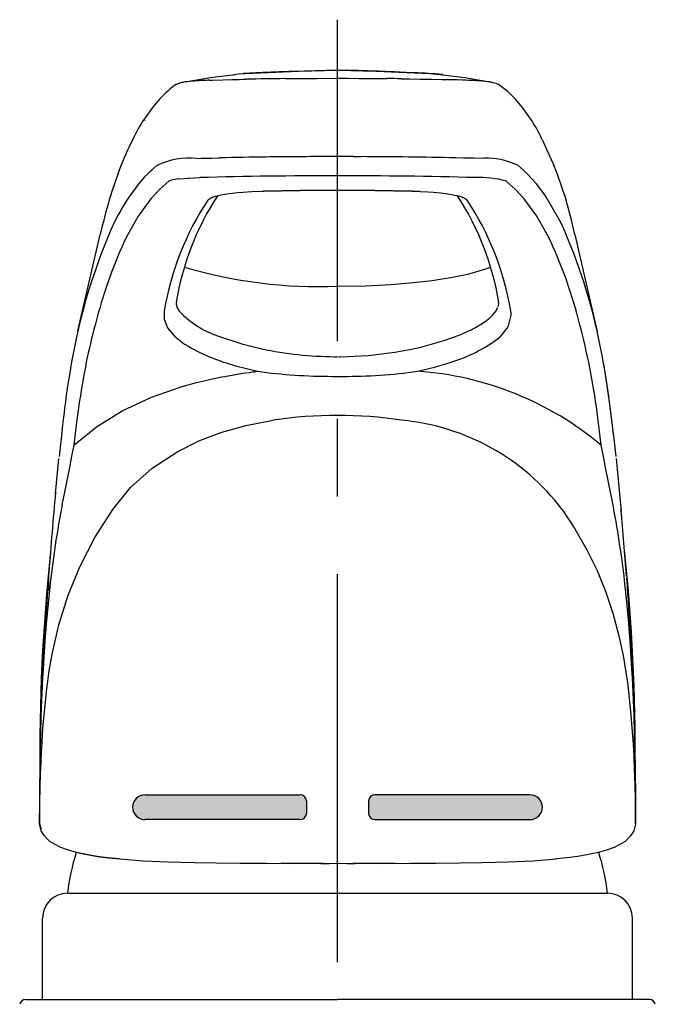
# Model space of a CAD drawing. Extents: x -562 to 487, y -742 to 742.
# Drawn here: x -233 to -182, y -191 to -112 of the extents above; entities that cross this region are included whole.
import ezdxf

# ---------------------------------------------------------------- set-up
doc = ezdxf.new("R2010")
doc.units = 0
doc.header["$LTSCALE"] = 25
doc.linetypes.add('CENTER-S', pattern=[2, 1.25, -0.25, 0.25, -0.25])
doc.linetypes.add('CONTINUOUS-F', pattern=[0])
doc.layers.add('201206', color=7, linetype='CONTINUOUS')

msp = doc.modelspace()

# ---------------------------------------------------------------- hatches: boundary and pattern name
at = {"layer": '201206'}
h = msp.add_hatch(color=1, dxfattribs=at)
edge = h.paths.add_edge_path()
edge.add_arc((-210.26422001, -174.63381283), 0.5, 0, 90)
edge.add_line((-210.26422001, -174.13381283), (-222.76422001, -174.13381283))
edge.add_arc((-222.76422001, -175.13381283), 1, 90, 270)
edge.add_line((-222.76422001, -176.13381283), (-210.26422001, -176.13381283))
edge.add_arc((-210.26422001, -175.63381283), 0.5, 270, 360)
edge.add_line((-209.76422001, -175.63381283), (-209.76422001, -174.63381283))
h = msp.add_hatch(color=154, dxfattribs=at)
edge = h.paths.add_edge_path()
edge.add_line((-191.76422001, -174.13381283), (-204.26422001, -174.13381283))
edge.add_arc((-204.26422001, -174.63381283), 0.5, 90, 180)
edge.add_line((-204.76422001, -174.63381283), (-204.76422001, -175.63381283))
edge.add_arc((-204.26422001, -175.63381283), 0.5, 180, 270)
edge.add_line((-204.26422001, -176.13381283), (-191.76422001, -176.13381283))
edge.add_arc((-191.76422001, -175.13381283), 1, 270, 450)

# ---------------------------------------------------------------- linework, layer by layer
at = {"layer": '201206', "color": 3, "linetype": 'CENTER-S'}
msp.add_line((-207.26423001, -237.61909329), (-207.26423001, -111.73630546), dxfattribs=at)
at = {"layer": '201206', "color": 2}
for p, q in [((-219.54054301, -116.75022383), (-217.52367601, -116.39566383)), ((-217.52367601, -116.39566383), (-215.48707601, -116.14682183)), ((-215.63674601, -116.15120683), (-215.23275101, -116.10555983)), ((-215.23275101, -116.10555983), (-214.85393501, -116.07558583)), ((-214.80771601, -116.07550983), (-214.66799701, -116.06286383)), ((-214.66799701, -116.06286383), (-213.45006901, -116.00845583)), ((-213.48983601, -116.00521883), (-213.45134301, -116.02015083)), ((-213.45167001, -116.00769283), (-210.37623801, -115.88831483)), ((-211.70544601, -115.93371683), (-211.74340801, -115.93516183)), ((-211.64008901, -115.93123883), (-211.70544601, -115.93371683)), ((-211.16798701, -115.91361883), (-211.64008901, -115.93123883)), ((-211.47651001, -116.47984983), (-211.13826501, -116.47604183)), ((-210.81158401, -115.90091183), (-211.16798701, -115.91361883)), ((-211.13826501, -116.47604183), (-210.68283101, -116.47119783)), ((-209.05066401, -115.84397383), (-210.81158401, -115.90091183)), ((-210.68283101, -116.47119783), (-208.94282601, -116.45782483)), ((-210.37623801, -115.88831483), (-207.26423101, -115.79742783)), ((-207.26423201, -115.79734983), (-209.05066401, -115.84397383)), ((-208.94282601, -116.45782483), (-207.26423201, -116.45184083)), ((-205.61412301, -115.83999883), (-207.26423201, -115.79734983)), ((-207.26423201, -115.79741283), (-204.15220701, -115.88829883)), ((-207.26423201, -116.45184083), (-206.37745801, -116.45427083)), ((-206.37745801, -116.45427083), (-205.55220101, -116.45800183)), ((-203.95910001, -115.89246483), (-205.61412301, -115.83999883)), ((-205.55220101, -116.45800183), (-204.77097401, -116.46312583)), ((-204.77097401, -116.46312583), (-203.84563201, -116.47119783)), ((-204.15220701, -115.88829883), (-201.07675601, -116.00767583)), ((-203.84563201, -116.47119783), (-203.49454201, -116.47489483)), ((-203.49454201, -116.47489483), (-203.27849401, -116.47728483)), ((-202.75468301, -115.93631983), (-202.83670801, -115.93319683)), ((-202.70760401, -115.93812183), (-202.75468301, -115.93631983)), ((-201.76585601, -115.97524983), (-202.70760401, -115.93812183)), ((-202.14794301, -116.49159383), (-201.45748801, -116.50209383)), ((-201.03862701, -116.00521883), (-201.76585601, -115.97524983)), ((-201.45748801, -116.50209383), (-200.60131201, -116.51731383)), ((-201.07844101, -116.00847983), (-199.86097901, -116.06284183)), ((-201.07708301, -116.02013583), (-201.03862701, -116.00521883)), ((-200.60131201, -116.51731383), (-199.70736901, -116.53605883)), ((-199.86097901, -116.06284183), (-198.75924101, -116.16251583)), ((-199.02892801, -116.14834483), (-197.00479901, -116.39566183)), ((-197.00479901, -116.39566183), (-194.69243001, -116.80216883)), ((-220.24512701, -116.94291683), (-220.01320501, -116.84874283)), ((-219.72592801, -116.77963083), (-220.01331301, -116.84878383)), ((-220.01320501, -116.84874283), (-219.94104501, -116.83138483)), ((-219.78157601, -116.79073483), (-219.83057501, -116.80107683)), ((-219.74747601, -116.78407583), (-219.78157601, -116.79073483)), ((-219.54453701, -116.75074283), (-219.74747601, -116.78407583)), ((-219.35690801, -116.72632183), (-219.54453701, -116.75074283)), ((-217.59508501, -116.61062883), (-217.53805201, -116.60825183)), ((-217.53805201, -116.60825183), (-217.48234201, -116.60591883)), ((-217.48234201, -116.60591883), (-217.41031501, -116.60287683)), ((-217.41031501, -116.60287683), (-217.36827901, -116.60108783)), ((-217.36827901, -116.60108783), (-216.49669601, -116.57291683)), ((-216.49669601, -116.57291683), (-215.74045301, -116.55572183)), ((-215.74045301, -116.55572183), (-215.58223901, -116.55234683)), ((-215.58223901, -116.55234683), (-215.18562101, -116.54375983)), ((-215.18562101, -116.54375983), (-214.86438001, -116.53696183)), ((-214.86438001, -116.53696183), (-214.62751801, -116.53198283)), ((-199.70736901, -116.53605883), (-198.84385801, -116.55452983)), ((-198.84385801, -116.55452983), (-198.82925501, -116.55484283)), ((-198.82925501, -116.55484283), (-198.80657401, -116.55532583)), ((-198.80657401, -116.55532583), (-198.78801001, -116.55572183)), ((-198.78801001, -116.55572183), (-198.74422101, -116.55666983)), ((-198.74422101, -116.55666983), (-198.70999601, -116.55740883)), ((-198.70999601, -116.55740883), (-198.66300201, -116.55844083)), ((-198.66300201, -116.55844083), (-198.63199901, -116.55911183)), ((-198.63199901, -116.55911183), (-198.58413801, -116.56017383)), ((-198.58413801, -116.56017383), (-198.55401901, -116.56082783)), ((-198.55401901, -116.56082783), (-198.50569301, -116.56191183)), ((-198.50569301, -116.56191183), (-198.47605501, -116.56255783)), ((-198.47605501, -116.56255783), (-198.42737101, -116.56366183)), ((-198.42737101, -116.56366183), (-198.39811101, -116.56430483)), ((-198.13502601, -116.56962083), (-198.24352601, -116.56717483)), ((-198.02654001, -116.57219883), (-198.13502601, -116.56962083)), ((-197.91812301, -116.57493083), (-198.02654001, -116.57219883)), ((-197.62977101, -116.58318783), (-197.91812301, -116.57493083)), ((-197.16018401, -116.60108783), (-197.62977101, -116.58318783)), ((-197.04610401, -116.60591583), (-197.16018401, -116.60108783)), ((-196.93334601, -116.61063283), (-197.04610401, -116.60591583)), ((-196.71234501, -116.61990483), (-196.93334601, -116.61063283)), ((-194.87514701, -116.76712683), (-194.85573201, -116.77030683)), ((-194.85573201, -116.77030683), (-194.82507601, -116.77557083)), ((-194.80253201, -116.77963083), (-194.51514701, -116.84878383)), ((-194.51514701, -116.84878383), (-194.28328901, -116.94294283)), ((-194.29242001, -116.93808083), (-193.64189901, -117.44269683)), ((-193.64189901, -117.44269683), (-192.95862101, -118.10540483)), ((-222.80491901, -119.83731483), (-222.80896801, -119.84326583)), ((-223.63898701, -121.13624483), (-223.63778401, -121.13459183)), ((-190.79895701, -121.38540083), (-190.89506901, -121.13623083)), ((-190.79895701, -121.38540083), (-190.79680201, -121.38951383)), ((-190.79680201, -121.38951383), (-190.79464801, -121.39362783)), ((-190.79464801, -121.39362783), (-189.82410801, -123.52346083)), ((-217.41698001, -122.87353883), (-216.75281501, -122.85799783)), ((-217.37260601, -122.87249983), (-216.82692601, -122.85955683)), ((-216.82692601, -122.85955683), (-216.75279701, -122.85784583)), ((-207.74329766, -122.75866783), (-207.82316866, -122.75875083)), ((-205.98670501, -122.76123083), (-205.71327901, -122.76166483)), ((-205.71327901, -122.76166483), (-205.34812101, -122.76229783)), ((-197.11148001, -122.87353883), (-197.77564501, -122.85799783)), ((-222.05305701, -123.69669883), (-221.80037601, -123.48818283)), ((-218.60218901, -122.90248183), (-218.25332101, -122.89395783)), ((-218.25332101, -122.89395783), (-217.85834801, -122.88427283)), ((-217.85834801, -122.88427283), (-217.41698001, -122.87353883)), ((-196.67011201, -122.88427283), (-197.11148001, -122.87353883)), ((-196.27513901, -122.89395783), (-196.67011201, -122.88427283)), ((-195.92627101, -122.90248183), (-196.27513901, -122.89395783)), ((-192.47540301, -123.69669883), (-192.72808401, -123.48818283)), ((-222.79267601, -124.39342783), (-223.26710501, -124.92193283)), ((-222.55031301, -124.14952183), (-222.79267601, -124.39342783)), ((-222.05306001, -123.69669883), (-222.55031301, -124.14952183)), ((-222.55031001, -124.14952183), (-222.30358701, -123.91733183)), ((-222.30358701, -123.91733183), (-222.05305701, -123.69669883)), ((-219.21303701, -124.48346383), (-218.34302501, -124.44591983)), ((-192.22487301, -123.91733183), (-192.47540301, -123.69669883)), ((-191.97815001, -124.14952183), (-192.22487301, -123.91733183)), ((-191.26135801, -124.92193283), (-191.97815001, -124.14952183)), ((-223.26710501, -124.92193283), (-224.13094901, -126.09767983)), ((-220.83553401, -124.72358783), (-221.58256501, -125.36998683)), ((-220.82486601, -124.71611383), (-220.83553401, -124.72358783)), ((-220.63475101, -124.64768983), (-220.82486601, -124.71611383)), ((-220.03025401, -124.55102483), (-220.63475101, -124.64768983)), ((-220.03005001, -124.55104183), (-220.00636301, -124.54841383)), ((-220.00636301, -124.54841383), (-219.30247601, -124.48902483)), ((-219.30247601, -124.48902483), (-219.21303701, -124.48346383)), ((-192.94589801, -125.36998683), (-193.69293001, -124.72358783)), ((-190.57280801, -125.83657783), (-191.26135801, -124.92193283)), ((-221.58256501, -125.36998683), (-222.29940301, -126.14794883)), ((-217.35516701, -126.04128983), (-217.25077001, -126.00095183)), ((-217.25077001, -126.00095183), (-217.05221801, -125.93735583)), ((-217.05221801, -125.93735583), (-216.84918401, -125.88416383)), ((-216.84918401, -125.88416383), (-216.61925901, -125.83383783)), ((-216.61925901, -125.83383783), (-216.33145301, -125.78141683)), ((-216.33145301, -125.78141683), (-216.02242101, -125.73485783)), ((-216.02242101, -125.73485783), (-215.70607901, -125.69506083)), ((-215.70607901, -125.69506083), (-215.32412301, -125.65504883)), ((-215.32412301, -125.65504883), (-214.89729401, -125.61850083)), ((-214.89729401, -125.61850083), (-214.15003101, -125.57139083)), ((-214.15003101, -125.57139083), (-213.33165901, -125.54062683)), ((-213.33165901, -125.54062683), (-213.27762901, -125.53930483)), ((-213.27762901, -125.53930483), (-210.28663701, -125.48085883)), ((-213.27762901, -125.53930483), (-213.22686501, -125.54234583)), ((-213.22686501, -125.54234583), (-213.21709301, -125.52950783)), ((-210.25620001, -125.47722283), (-213.21736401, -125.53552083)), ((-210.28663701, -125.48085883), (-207.26423201, -125.46379583)), ((-207.26423401, -125.46040283), (-210.25620001, -125.47722283)), ((-207.26423201, -125.46379583), (-204.24182601, -125.48085883)), ((-204.27226301, -125.47722383), (-207.26423001, -125.46040283)), ((-201.31109901, -125.53552083), (-204.27226301, -125.47722383)), ((-204.24182601, -125.48085883), (-201.25083401, -125.53930483)), ((-201.30001501, -125.54323283), (-201.31134801, -125.52901183)), ((-200.59657801, -125.56125683), (-201.31110701, -125.53551383)), ((-201.25083401, -125.53930483), (-201.30001501, -125.54323283)), ((-201.25083401, -125.53930483), (-200.60438701, -125.56084383)), ((-200.60438701, -125.56084383), (-200.00178001, -125.59268983)), ((-200.00178001, -125.59268983), (-199.54514001, -125.62525583)), ((-199.54514001, -125.62525583), (-198.96538501, -125.67917083)), ((-198.96538501, -125.67917083), (-198.53645301, -125.73071883)), ((-198.53645301, -125.73071883), (-198.07483001, -125.80244983)), ((-198.07483001, -125.80244983), (-197.80579101, -125.85537983)), ((-197.80579101, -125.85537983), (-197.64429301, -125.89266383)), ((-197.64429301, -125.89266383), (-197.44146501, -125.94751783)), ((-197.44146501, -125.94751783), (-197.26122401, -126.00693983)), ((-197.26122401, -126.00693983), (-197.16259401, -126.04578983)), ((-192.22906001, -126.14794883), (-192.94589801, -125.36998683)), ((-190.39751401, -126.09767983), (-190.57280801, -125.83657783)), ((-224.45285101, -126.60932883), (-224.61492001, -126.88339783)), ((-224.28894301, -126.34348483), (-224.45285101, -126.60932883)), ((-224.13094901, -126.09767983), (-224.28894301, -126.34348483)), ((-222.29940301, -126.14794883), (-223.31977101, -127.56196183)), ((-217.69928701, -126.26879883), (-217.68799901, -126.25390383)), ((-217.68799901, -126.25390383), (-217.67259501, -126.23610983)), ((-217.67258201, -126.23609483), (-217.67256901, -126.23608083)), ((-217.67256901, -126.23608083), (-217.67254301, -126.23605283)), ((-217.67254301, -126.23605283), (-217.67248901, -126.23599483)), ((-217.67248901, -126.23599483), (-217.67225901, -126.23574683)), ((-217.67225901, -126.23574683), (-217.66935201, -126.23264283)), ((-217.66935201, -126.23264283), (-217.66403701, -126.22713383)), ((-217.66403701, -126.22713383), (-217.64344401, -126.20751883)), ((-217.64344401, -126.20751883), (-217.57636201, -126.15594683)), ((-217.57636201, -126.15594683), (-217.54838101, -126.13794283)), ((-217.54838101, -126.13794283), (-217.52816201, -126.12581083)), ((-217.52816201, -126.12581083), (-217.48751101, -126.10322483)), ((-217.48751101, -126.10322483), (-217.39610901, -126.05892083)), ((-217.39610901, -126.05892083), (-217.35516701, -126.04128983)), ((-197.16259401, -126.04578983), (-197.09305701, -126.07703883)), ((-197.09305701, -126.07703883), (-196.98785401, -126.13319883)), ((-196.98785401, -126.13319883), (-196.95210101, -126.15594683)), ((-196.95210101, -126.15594683), (-196.88501901, -126.20751883)), ((-196.88501901, -126.20751883), (-196.85911101, -126.23264283)), ((-196.85911101, -126.23264283), (-196.85620401, -126.23574683)), ((-196.85620401, -126.23574683), (-196.85587101, -126.23610683)), ((-196.85586801, -126.23610983), (-196.85585801, -126.23612083)), ((-196.85585801, -126.23612083), (-196.85523101, -126.23680083)), ((-196.85523101, -126.23680083), (-196.85279501, -126.23947283)), ((-196.85279501, -126.23947283), (-196.84826401, -126.24459083)), ((-196.84826401, -126.24459083), (-196.84046501, -126.25390383)), ((-196.84046501, -126.25390383), (-196.82917601, -126.26879883)), ((-191.20869201, -127.56196183), (-192.22906001, -126.14794883)), ((-189.28350301, -128.06216283), (-190.39751401, -126.09767983)), ((-224.93359401, -127.45628983), (-225.24496001, -128.06216283)), ((-224.77517901, -127.16573883), (-224.93359401, -127.45628983)), ((-224.61492001, -126.88339783), (-224.77517901, -127.16573883)), ((-223.31977101, -127.56196183), (-224.27421601, -129.27162583)), ((-190.25424701, -129.27162583), (-191.20869201, -127.56196183)), ((-227.19952701, -132.62290683), (-226.36878201, -129.02865683)), ((-188.15968101, -129.02865683), (-187.32514001, -132.63933783)), ((-197.99345101, -132.47019783), (-196.76108601, -132.21062483)), ((-196.76108601, -132.21062483), (-195.84705001, -131.96410383)), ((-195.84705001, -131.96410383), (-195.32052801, -131.79153783)), ((-195.32052801, -131.79153783), (-194.98257501, -131.66373683)), ((-228.16775801, -136.79369183), (-227.19952701, -132.62290683)), ((-207.26437801, -133.19156783), (-204.98164301, -133.15003083)), ((-204.98164301, -133.15003083), (-202.93554201, -133.04921383)), ((-202.93554201, -133.04921383), (-201.15096201, -132.90399383)), ((-201.15096201, -132.90399383), (-199.62995501, -132.72829383)), ((-199.62995501, -132.72829383), (-197.99345101, -132.47019783)), ((-187.32514001, -132.63933783), (-186.35034501, -136.83827883)), ((-220.25028301, -134.63372783), (-220.16691801, -134.92203483)), ((-220.23945001, -134.45858783), (-220.24911001, -134.61773883)), ((-220.24911001, -134.61773883), (-220.23443401, -134.69338383)), ((-220.23443401, -134.69338383), (-220.22016301, -134.76693883)), ((-194.31076701, -134.77977183), (-194.27935501, -134.61750483)), ((-194.27935501, -134.61750483), (-194.28905701, -134.45840383)), ((-221.21323201, -135.17256183), (-221.21821701, -135.84259483)), ((-220.16691801, -134.92203483), (-220.00003901, -135.22135983)), ((-195.00234601, -135.74002383), (-194.77399801, -135.52087383)), ((-194.77399801, -135.52087383), (-194.59685301, -135.31499983)), ((-194.59685301, -135.31499983), (-194.49271401, -135.16778983)), ((-194.49271401, -135.16778983), (-194.39612301, -134.99762583)), ((-194.39612301, -134.99762583), (-194.35336301, -134.90226783)), ((-194.33180601, -134.82596883), (-194.31453501, -134.76483883)), ((-193.49798701, -136.37062083), (-193.27799301, -135.51806283)), ((-226.78999701, -136.32790283), (-226.87459801, -136.65437083)), ((-226.64457401, -135.78454583), (-226.78999701, -136.32790283)), ((-221.21821701, -135.84259483), (-220.94080501, -136.53036283)), ((-195.93356701, -136.39535583), (-195.62073301, -136.20339283)), ((-195.62073301, -136.20339283), (-195.26981901, -135.95789883)), ((-195.26981901, -135.95789883), (-195.00234601, -135.74002383)), ((-187.73846601, -136.32790283), (-187.88388901, -135.78454583)), ((-187.65386501, -136.65437083), (-187.73846601, -136.32790283)), ((-220.94080501, -136.53036283), (-220.38418301, -137.20921383)), ((-198.12722001, -137.37773683), (-197.32824301, -137.07098683)), ((-197.32824301, -137.07098683), (-196.81202901, -136.84650783)), ((-196.81202901, -136.84650783), (-196.51335201, -136.70462883)), ((-196.51335201, -136.70462883), (-196.42891801, -136.66263183)), ((-196.42891801, -136.66263183), (-196.41275901, -136.65449283)), ((-196.41275901, -136.65449283), (-196.41192301, -136.65407083)), ((-196.41192301, -136.65407083), (-196.41191201, -136.65406583)), ((-196.41191201, -136.65406583), (-196.41187901, -136.65404883)), ((-196.41187901, -136.65404883), (-196.41174401, -136.65398083)), ((-196.41174401, -136.65398083), (-196.41066901, -136.65343783)), ((-196.41066901, -136.65343783), (-196.40852401, -136.65235483)), ((-196.40852401, -136.65235483), (-196.39165101, -136.64381483)), ((-196.39165101, -136.64381483), (-196.35941701, -136.62739183)), ((-196.35941701, -136.62739183), (-196.30084601, -136.59717383)), ((-196.30084601, -136.59717383), (-196.20619701, -136.54725683)), ((-196.20619701, -136.54725683), (-196.15888201, -136.52176583)), ((-196.15888201, -136.52176583), (-195.93356701, -136.39535583)), ((-220.38418301, -137.20921383), (-219.57200201, -137.85177183)), ((-219.57200201, -137.85177183), (-219.24519801, -138.05706483)), ((-216.93676201, -137.17704783), (-214.96482201, -137.83512583)), ((-214.96482201, -137.83512583), (-213.36612701, -138.23170983)), ((-200.55506101, -138.09368683), (-198.68561201, -137.56838483)), ((-198.68561201, -137.56838483), (-198.12722001, -137.37773683)), ((-204.79593201, -138.76591883), (-202.63468001, -138.50620783)), ((-202.63468001, -138.50620783), (-201.16233201, -138.23170483)), ((-201.16233201, -138.23170483), (-200.55506101, -138.09368683)), ((-207.49910366, -138.86602983), (-207.35235566, -138.86636183)), ((-207.35235566, -138.86636183), (-207.26431766, -138.86616583)), ((-207.17627866, -138.86636183), (-207.02953066, -138.86602983)), ((-207.02944501, -138.86602983), (-204.79593201, -138.76591883)), ((-199.46133201, -139.71166483), (-198.19318601, -139.33165983)), ((-185.64743201, -140.49838683), (-185.82865201, -139.45365283)), ((-215.74099001, -140.34354683), (-215.21386801, -140.25587983)), ((-215.48620501, -139.59472883), (-213.69969101, -140.04073883)), ((-215.21386801, -140.25587983), (-214.88893201, -140.20526583)), ((-214.88893201, -140.20526583), (-214.65934601, -140.17108183)), ((-214.65934601, -140.17108183), (-214.39019201, -140.13274083)), ((-214.39019201, -140.13274083), (-214.09679501, -140.09323783)), ((-214.09679501, -140.09323783), (-213.94506401, -140.07372683)), ((-213.94506401, -140.07372683), (-213.69727101, -140.04307983)), ((-200.82877201, -140.04073883), (-199.46133201, -139.71166483)), ((-219.78349901, -141.27583283), (-218.61901801, -140.95503483)), ((-218.61901801, -140.95503483), (-217.89534801, -140.77835983)), ((-217.89534801, -140.77835983), (-217.34981801, -140.65586183)), ((-217.34981801, -140.65586183), (-216.92924301, -140.56737583)), ((-216.92924301, -140.56737583), (-216.59486801, -140.50057483)), ((-216.59486801, -140.50057483), (-216.32246501, -140.44840383)), ((-216.32246501, -140.44840383), (-216.09609601, -140.40654583)), ((-216.09609601, -140.40654583), (-215.90484701, -140.37221683)), ((-215.90484701, -140.37221683), (-215.74099001, -140.34354683)), ((-207.69270366, -140.44928683), (-207.26431766, -140.45244283)), ((-207.26431766, -140.45244283), (-206.83593066, -140.44928683)), ((-185.33373101, -142.69867483), (-185.64743201, -140.49838683)), ((-222.24553201, -142.12716283), (-219.78349901, -141.27583283)), ((-224.59580101, -143.22300083), (-222.24553201, -142.12716283)), ((-228.08319501, -142.78186483), (-228.29467101, -144.34169783)), ((-226.67782601, -144.51449883), (-224.59580101, -143.22300083)), ((-214.63467701, -144.41453683), (-212.44516501, -143.98500183)), ((-186.16554101, -144.89095083), (-186.30393701, -143.80144483)), ((-229.47496701, -144.99539283), (-229.48648601, -145.17564783)), ((-228.29467101, -144.34169783), (-228.49135801, -145.99455083)), ((-228.49129901, -145.99442883), (-226.67782601, -144.51449883)), ((-218.42370301, -145.64878683), (-216.58244301, -144.95633783)), ((-216.58244301, -144.95633783), (-214.63467701, -144.41453683)), ((-186.03710501, -145.99455083), (-186.16554101, -144.89095083)), ((-185.05349601, -144.99539283), (-184.94898101, -145.93100883)), ((-229.48648601, -145.17564783), (-229.48218201, -145.19694983)), ((-220.13362201, -146.49055683), (-218.42370301, -145.64878683)), ((-228.49135801, -145.99455083), (-228.67226201, -146.86493583)), ((-222.17640901, -147.83270483), (-220.13362201, -146.49055683)), ((-185.85620101, -146.86493583), (-186.03710501, -145.99455083)), ((-184.94898101, -145.93100883), (-184.84535801, -146.90230183)), ((-229.97517301, -149.91886483), (-229.69293901, -147.05958883)), ((-228.67226201, -146.86493583), (-228.85499301, -147.79833683)), ((-185.67347001, -147.79833683), (-185.85620101, -146.86493583)), ((-184.83552501, -147.05958883), (-184.55329001, -149.91886483)), ((-228.85528001, -147.79822783), (-229.40353201, -150.56515883)), ((-223.92193801, -149.40310283), (-222.17640901, -147.83270483)), ((-185.12493201, -150.56515883), (-185.67318301, -147.79822783)), ((-229.96366601, -149.91925683), (-229.96590801, -149.78590883)), ((-225.36296901, -151.17323683), (-223.92193801, -149.40310283)), ((-229.44607601, -150.79101283), (-229.40369401, -150.56540083)), ((-184.55304601, -149.90076783), (-184.42826101, -151.29346483)), ((-229.44586701, -150.79109983), (-229.57433901, -151.49463083)), ((-226.79402301, -153.42543983), (-225.36296901, -151.17323683)), ((-189.16549401, -151.17323683), (-188.15452301, -152.72296783)), ((-229.57433901, -151.49463083), (-229.69803501, -152.20398083)), ((-229.69803501, -152.20398083), (-229.84690501, -153.09942783)), ((-188.15452301, -152.72296783), (-187.18070601, -154.42898983)), ((-229.93360801, -153.64185583), (-230.38137701, -156.89071983)), ((-229.84690501, -153.09942783), (-229.93360801, -153.64185583)), ((-228.02593001, -155.79660583), (-226.79402301, -153.42543983)), ((-187.18070601, -154.42898983), (-186.36777701, -156.08651583)), ((-228.96340701, -158.06726383), (-228.02593001, -155.79660583)), ((-186.36777701, -156.08651583), (-185.65641501, -157.81729983)), ((-230.38137701, -156.89071983), (-230.71819901, -160.34191083)), ((-230.55049601, -156.88461883), (-230.69327701, -159.01758683)), ((-230.50412701, -156.22923183), (-230.52657601, -156.52729683)), ((-230.51001601, -156.53431583), (-230.49410001, -156.22961683)), ((-183.96631601, -158.59379883), (-184.14624601, -156.89796483)), ((-183.99510101, -156.70612783), (-183.94919201, -157.30786583)), ((-183.97720901, -156.88285483), (-183.89972901, -158.01867383)), ((-230.54565401, -157.69393683), (-230.52919601, -157.68456683)), ((-230.52919601, -157.68456683), (-230.51369701, -157.65693683)), ((-230.51369701, -157.65693683), (-230.50583501, -157.61599183)), ((-229.70820101, -160.44386883), (-228.96340701, -158.06726383)), ((-185.65641501, -157.81729983), (-185.08199501, -159.52503083)), ((-183.89972901, -158.01867383), (-183.88931601, -158.17660983)), ((-183.88931601, -158.17660983), (-183.87169001, -158.44593683)), ((-183.87169001, -158.44593683), (-183.79740401, -159.60562783)), ((-230.69327701, -159.01758683), (-230.86515901, -161.78740883)), ((-183.81026401, -160.34191083), (-183.96631601, -158.59379883)), ((-185.08199501, -159.52503083), (-184.62369201, -161.22367183)), ((-183.79740401, -159.60562783), (-183.76649501, -160.09776883)), ((-183.76649501, -160.09776883), (-183.74946601, -160.37074283)), ((-230.71819901, -160.34191083), (-230.85570601, -162.14062483)), ((-230.24397701, -162.81261583), (-229.70820101, -160.44386883)), ((-183.67275701, -162.14062483), (-183.81026401, -160.34191083)), ((-183.74946601, -160.37074283), (-183.73864101, -160.54491183)), ((-183.73864101, -160.54491183), (-183.73112201, -160.66625683)), ((-183.73112201, -160.66625683), (-183.72556401, -160.75616383)), ((-183.72556401, -160.75616383), (-183.71127101, -160.98835883)), ((-184.62369201, -161.22367183), (-184.26299901, -162.92690083)), ((-183.71127101, -160.98835883), (-183.70311801, -161.12169183)), ((-183.70311801, -161.12169183), (-183.69401301, -161.27177783)), ((-183.69401301, -161.27177783), (-183.68459701, -161.42810683)), ((-183.68459701, -161.42810683), (-183.67445001, -161.59762383)), ((-183.67445001, -161.59762383), (-183.66523601, -161.75248483)), ((-230.85570601, -162.14062483), (-230.97545301, -163.98970683)), ((-230.86515901, -161.78740883), (-230.87965901, -162.03218483)), ((-183.55301001, -163.98970683), (-183.67275701, -162.14062483)), ((-183.66523601, -161.75248483), (-183.64879501, -162.03116383)), ((-230.47304101, -164.15817283), (-230.24397701, -162.81261583)), ((-184.26299901, -162.92690083), (-183.92087901, -165.10168583)), ((-230.97545301, -163.98970683), (-231.00076501, -164.43379383)), ((-183.52769801, -164.43379383), (-183.55301001, -163.98970683)), ((-231.01545901, -164.70053183), (-231.14803801, -167.74587883)), ((-231.00076501, -164.43379383), (-231.01545901, -164.70053183)), ((-230.67022401, -165.59543283), (-230.47304101, -164.15817283)), ((-183.51300401, -164.70053183), (-183.52769801, -164.43379383)), ((-183.38042501, -167.74587883), (-183.51300401, -164.70053183)), ((-230.84220201, -167.18121583), (-230.67022401, -165.59543283)), ((-183.92087901, -165.10168583), (-183.66438701, -167.41453783)), ((-230.95376601, -168.46771883), (-230.84220201, -167.18121583)), ((-231.14803801, -167.74587883), (-231.21789301, -170.76809483)), ((-183.66438701, -167.41453783), (-183.46580501, -170.06741183)), ((-183.31057001, -170.76809483), (-183.38042501, -167.74587883)), ((-231.00819201, -169.20852583), (-230.95376601, -168.46771883)), ((-231.05575801, -169.94475683), (-231.00819201, -169.20852583)), ((-183.33545301, -169.28219083), (-183.30985201, -170.69140783)), ((-231.09886601, -170.70895983), (-231.05575801, -169.94475683)), ((-183.46580501, -170.06741183), (-183.41240901, -171.04881083)), ((-231.13890901, -171.53362983), (-231.09886601, -170.70895983)), ((-183.41240901, -171.04881083), (-183.36871401, -172.01860183)), ((-183.30985201, -170.69140783), (-183.29319701, -172.01899483)), ((-231.17645101, -172.45603683), (-231.13890901, -171.53362983)), ((-231.23512801, -172.01873183), (-231.24910301, -173.70716983)), ((-231.21109601, -173.52402383), (-231.17645101, -172.45603683)), ((-183.36871401, -172.01860183), (-183.34304301, -172.69829283)), ((-183.34304301, -172.69829283), (-183.32281201, -173.32624183)), ((-183.29319701, -172.01899483), (-183.28696801, -172.68134183)), ((-183.28696801, -172.68134183), (-183.27936201, -173.70759283)), ((-231.24088701, -174.80474183), (-231.21109601, -173.52402383)), ((-183.32281201, -173.32624183), (-183.31108801, -173.74552183)), ((-231.24910301, -173.70716983), (-231.25537601, -174.86014183)), ((-183.31108801, -173.74552183), (-183.29955501, -174.21644283)), ((-183.29955501, -174.21644283), (-183.28806201, -174.77450383)), ((-183.27936201, -173.70759283), (-183.27329301, -174.82849183)), ((-231.26074001, -176.39993383), (-231.24088701, -174.80474183)), ((-231.25537601, -174.86014183), (-231.25719501, -175.29433283)), ((-183.28806201, -174.77450383), (-183.27694301, -175.47264383)), ((-183.27329301, -174.82849183), (-183.27021701, -175.59711483)), ((-231.26120101, -176.30373783), (-231.25843401, -175.63738083)), ((-231.25924701, -175.88530983), (-231.25962401, -176.00875283)), ((-231.25829701, -175.59549083), (-231.25924701, -175.88530983)), ((-231.25829601, -175.59505983), (-231.25829701, -175.59549083)), ((-231.25829401, -175.59455483), (-231.25829601, -175.59505983)), ((-231.25829001, -175.59340483), (-231.25829401, -175.59455483)), ((-231.25828101, -175.59078983), (-231.25829001, -175.59340483)), ((-231.25826001, -175.58483583), (-231.25828101, -175.59078983)), ((-231.25821301, -175.57124083), (-231.25826001, -175.58483583)), ((-231.25810401, -175.54003083), (-231.25821301, -175.57124083)), ((-231.25784501, -175.46747883), (-231.25810401, -175.54003083)), ((-231.25719501, -175.29433283), (-231.25784501, -175.46747883)), ((-183.27694301, -175.47264383), (-183.26772301, -176.39993383)), ((-183.27077201, -175.45826883), (-183.26726201, -176.30373783)), ((-183.26926201, -175.87070583), (-183.27016601, -175.59549083)), ((-183.26888501, -175.99347083), (-183.26926201, -175.87070583)), ((-231.26043601, -176.27895283), (-231.26085301, -176.41155183)), ((-231.10338401, -176.93587983), (-231.26082001, -176.41226283)), ((-231.24188901, -176.51040683), (-231.26082001, -176.41226283)), ((-231.26025501, -176.22083683), (-231.26043601, -176.27895283)), ((-231.26011801, -176.17540483), (-231.26025501, -176.22083683)), ((-231.25983301, -176.07917883), (-231.26011801, -176.17540483)), ((-231.25962401, -176.00875283), (-231.25983301, -176.07917883)), ((-231.25006201, -176.51193283), (-231.25499101, -176.38347383)), ((-231.12054201, -177.02618383), (-231.24995001, -176.51245483)), ((-183.27851301, -176.51245483), (-183.40792101, -177.02618383)), ((-183.26764301, -176.41226283), (-183.28660501, -176.51056483)), ((-183.28279101, -176.13941283), (-183.27065301, -176.30971883)), ((-183.27065301, -176.30971883), (-183.27843501, -176.51208983)), ((-183.26846901, -176.13372083), (-183.26888501, -175.99347083)), ((-183.26823401, -176.21244283), (-183.26846901, -176.13372083)), ((-183.26805401, -176.27035183), (-183.26823401, -176.21244283)), ((-183.26765301, -176.39768583), (-183.26805401, -176.27035183)), ((-230.89585901, -177.41738083), (-231.12054201, -177.02618383)), ((-230.64628201, -177.69502483), (-230.89585901, -177.41738083)), ((-183.63260401, -177.41738083), (-183.88218101, -177.69502483)), ((-183.40792101, -177.02618383), (-183.63260401, -177.41738083)), ((-230.41830701, -177.88486383), (-230.64628201, -177.69502483)), ((-230.04871101, -178.12329183), (-230.41830701, -177.88486383)), ((-229.54898401, -178.36739183), (-230.04871101, -178.12329183)), ((-184.47975201, -178.12329183), (-184.97947901, -178.36739183)), ((-184.11015601, -177.88486383), (-184.47975201, -178.12329183)), ((-183.88218101, -177.69502483), (-184.11015601, -177.88486383)), ((-228.92667501, -178.59771783), (-229.54898401, -178.36739183)), ((-228.35571901, -178.76242883), (-228.92667501, -178.59771783)), ((-227.88675001, -178.87188883), (-228.35571901, -178.76242883)), ((-228.30553701, -178.76242883), (-227.83656901, -178.87188883)), ((-227.33928201, -178.97823383), (-227.88675001, -178.87188883)), ((-227.83656901, -178.87188883), (-227.28910101, -178.97823383)), ((-226.62899501, -179.09337683), (-227.33928201, -178.97823383)), ((-227.28910101, -178.97823383), (-226.57881301, -179.09337683)), ((-225.76188401, -179.20758583), (-226.62899501, -179.09337683)), ((-226.57881301, -179.09337683), (-225.71170301, -179.20758583)), ((-187.89946801, -179.09337683), (-188.76657901, -179.20758583)), ((-187.18918101, -178.97823383), (-187.89946801, -179.09337683)), ((-186.64171301, -178.87188883), (-187.18918101, -178.97823383)), ((-186.17274401, -178.76242883), (-186.64171301, -178.87188883)), ((-185.60178801, -178.59771783), (-186.17274401, -178.76242883)), ((-184.97947901, -178.36739183), (-185.60178801, -178.59771783)), ((-224.83924401, -179.30353283), (-225.76188401, -179.20758583)), ((-225.71170301, -179.20758583), (-224.79937301, -179.30245983)), ((-224.79937301, -179.30245983), (-222.91640301, -179.44027483)), ((-222.91640301, -179.44027483), (-220.93252301, -179.52938083)), ((-220.93252301, -179.52938083), (-218.79641201, -179.58589183)), ((-218.79641201, -179.58589183), (-217.03788501, -179.61323383)), ((-217.03788501, -179.61323383), (-215.10888301, -179.63043483)), ((-215.10888301, -179.63043483), (-212.98594901, -179.64792583)), ((-212.98594901, -179.64792583), (-210.63813801, -179.66526983)), ((-210.21890001, -179.66564983), (-211.79665501, -179.66289883)), ((-208.41993801, -179.66621083), (-210.21890001, -179.66564983)), ((-208.59529401, -179.66645383), (-207.90761801, -179.66123783)), ((-207.90761201, -179.66123783), (-207.21404701, -179.64442083)), ((-207.21404701, -179.64442083), (-206.52048201, -179.66123783)), ((-206.52048201, -179.66123783), (-205.83280601, -179.66645383)), ((-204.21003001, -179.66564983), (-206.00807501, -179.66621083)), ((-202.63147601, -179.66289683), (-204.21003001, -179.66564983)), ((-203.78996201, -179.66526983), (-201.44215101, -179.64792583)), ((-201.44215101, -179.64792583), (-199.31921701, -179.63043483)), ((-199.31921701, -179.63043483), (-197.39021501, -179.61323383)), ((-197.39021501, -179.61323383), (-195.63168801, -179.58589183)), ((-195.63168801, -179.58589183), (-193.49557701, -179.52938083)), ((-193.49557701, -179.52938083), (-191.51169701, -179.44027483)), ((-191.51169701, -179.44027483), (-189.62872701, -179.30245983)), ((-188.76657901, -179.20758583), (-189.68919601, -179.30352983)), ((-229.01423001, -182.06909329), (-229.01423001, -182.06909329)), ((-185.51423001, -182.06909329), (-185.51423001, -182.06909329)), ((-231.01423001, -190.61909329), (-231.01423001, -184.06909329)), ((-183.51423001, -190.61909329), (-183.51423001, -184.06909329))]:
    msp.add_line(p, q, dxfattribs=at)
at = {"layer": '201206', "color": 114, "linetype": 'Continuous', "lineweight": 25}
for p, q in [((-222.76422001, -174.13381283), (-210.26422001, -174.13381283)), ((-191.76422001, -174.13381283), (-204.26422001, -174.13381283)), ((-209.76422001, -174.63381283), (-209.76422001, -175.63381283)), ((-204.76422001, -174.63381283), (-204.76422001, -175.63381283)), ((-210.26422001, -176.13381283), (-222.76422001, -176.13381283)), ((-204.26422001, -176.13381283), (-191.76422001, -176.13381283))]:
    msp.add_line(p, q, dxfattribs=at)
at = {"layer": '201206', "color": 2, "linetype": 'Continuous'}
for p, q in [((-229.01423001, -182.06909329), (-207.26423001, -182.06909329)), ((-207.26423001, -182.06909329), (-185.51423001, -182.06909329))]:
    msp.add_line(p, q, dxfattribs=at)
at = {"layer": '201206', "color": 2, "linetype": 'CONTINUOUS-F'}
for p in [(-232.36923001, -190.61909329), (-182.15923001, -190.61909329)]:
    msp.add_line(p, (-207.26423001, -190.61909329), dxfattribs=at)
at = {"layer": '201206', "color": 2}
for centre, radius, start, end in [((-210.67097401, -183.90701683), 67.960283, 92.377201, 93.52879), ((-207.80451601, -433.67856283), 317.219966, 90.663245, 91.232455), ((-193.98981801, -580.31016283), 464.714248, 92.189417, 92.404912), ((-212.96240501, -379.46968483), 263.730943, 87.799642, 88.043644), ((-206.65328801, -427.79742983), 311.338436, 89.17085, 89.378923), ((-202.35153501, -151.67037783), 35.689316, 84.322623, 87.891776), ((-215.50978201, -123.68403483), 8.236834, 125.015337, 137.368666), ((-217.01881101, -139.45946083), 22.853373, 91.999311, 95.87706), ((-214.38563901, -194.92207283), 78.377183, 92.346845, 92.508564), ((-202.41331801, -295.16485883), 178.645682, 88.66214, 88.712122), ((-197.31579501, -136.09270683), 19.482054, 83.129411, 88.225029), ((-195.86749701, -122.98415283), 6.295726, 80.931056, 81.944027), ((-211.04341501, -127.51283483), 14.117668, 138.240435, 153.140512), ((-203.77896501, -127.71340283), 14.470567, 27.042168, 41.576885), ((-198.55560701, -133.86273183), 28.126826, 153.104529, 163.652827), ((-208.58495101, -489.68505283), 366.917977, 90.6885, 91.275551), ((-208.64215501, -486.51540383), 363.747993, 90.685488, 91.277654), ((-207.44737601, -569.88343683), 447.124397, 90.385451, 90.710771), ((-207.26999601, -595.52992283), 472.771495, 90.067029, 90.386038), ((-207.51166166, -139.75863283), 17.001543, 89.300025, 90.780643), ((-206.71905401, -194.90439983), 72.147964, 89.418359, 90.432728), ((-207.32366801, -598.10665583), 475.348343, 89.302191, 89.761878), ((-205.94350901, -489.68505283), 366.917977, 88.724449, 89.3115), ((-189.56291301, -137.12352683), 37.681331, 158.843097, 167.608141), ((-219.20294101, -128.64671083), 5.775558, 84.029507, 116.726286), ((-195.32551901, -128.64671083), 5.775558, 63.273714, 95.970493), ((-218.30221701, -135.11499883), 30.746812, 11.400809, 22.147959), ((-207.61637901, -525.89251683), 401.589879, 89.949758, 91.530578), ((-207.02297201, -534.47581583), 410.173095, 88.485963, 90.033701), ((-195.89277001, -133.14468283), 8.703685, 75.359807, 91.926976), ((-198.49766101, -137.99423383), 22.03148, 146.657443, 170.810403), ((-216.03134601, -137.99450483), 22.032083, 9.189481, 33.342375), ((-198.87960101, -138.84143183), 22.632977, 146.254797, 170.671027), ((-215.64886201, -138.84143183), 22.632977, 9.328973, 33.745203), ((-183.08761001, -147.01728483), 46.222709, 155.789985, 167.22717), ((-229.73570901, -146.43951083), 44.430934, 12.665256, 24.432194), ((-189.81538101, -145.50061883), 38.089257, 154.781085, 165.221261), ((-223.23977001, -144.96441183), 36.528185, 14.554993, 25.442661), ((-208.80522301, -95.45151483), 37.771507, 253.400781, 272.338408), ((-214.42233201, -129.86167283), 7.735443, 223.85805, 251.031202), ((-194.88805701, -135.51642383), 1.609976, 359.941794, 12.332468), ((-161.97195901, -151.48582383), 67.80494, 167.346593, 174.678412), ((-175.45720101, -149.97896483), 53.11585, 165.471645, 172.212573), ((-196.52098601, -134.77870283), 3.416538, 302.926946, 332.228614), ((-240.62912001, -150.36127683), 54.719803, 6.8852, 14.506664), ((-257.65148301, -152.27855583), 72.95217, 5.570383, 12.232625), ((-201.88867701, -127.05406183), 12.821703, 286.75151, 304.297036), ((-210.90284901, -123.02672583), 17.190285, 240.968238, 254.536481), ((-207.30842901, -109.65229583), 29.214356, 258.032695, 269.626209), ((-207.69224101, -95.89268283), 44.556604, 262.254503, 270), ((-206.51459301, -100.64350483), 39.807079, 269.537606, 278.208376), ((-202.55782601, -165.69857183), 25.713528, 50.022322, 86.149757), ((-328.19459101, -161.28780383), 144.065198, 6.493494, 7.413703), ((-207.26423201, -178.32141083), 34.725078, 81.419512, 98.580488), ((-203.77601501, -162.22819883), 18.321559, 37.112748, 84.698919), ((-33.32144501, -167.36284983), 197.424568, 173.494643, 174.050375), ((46.14635199, -176.09233583), 277.362634, 174.557684, 175.893293), ((-269.65311901, -166.86885383), 86.086259, 6.651177, 10.916905), ((-497.81254301, -179.39392883), 314.643088, 4.167428, 5.143069), ((-331.88749001, -170.57405883), 148.600421, 359.458506, 6.232071), ((-70.64140101, -171.24877383), 160.605627, 174.045542, 180.51162), ((-247.87691101, -157.14227983), 17.377533, 358.437922, 2.004938), ((-53.20960401, -173.34395083), 178.029785, 176.357051, 178.692483), ((-377.34543501, -174.03376483), 194.06816, 1.402973, 3.545855), ((21.75696899, -174.54050783), 253.004665, 178.80897, 179.428906), ((191.73141999, -176.70617083), 422.990996, 179.195638, 179.850251), ((-560.77554601, -176.32744983), 377.505913, 0.110313, 0.843799), ((-209.17472748, -184.59775687), 20, 163.0696750456, 172.7364724249), ((-205.35373254, -184.59775687), 20, 7.2635275751, 16.9303269121), ((-229.01423001, -184.06909329), 2, 90, 180), ((-185.51423001, -184.06909329), 2, 0, 90)]:
    msp.add_arc(centre, radius, start, end, dxfattribs=at)
at = {"layer": '201206', "color": 114, "linetype": 'Continuous', "lineweight": 25}
for centre, radius, start, end in [((-222.76422001, -175.13381283), 1, 90, 180), ((-210.26422001, -174.63381283), 0.5, 0, 90), ((-204.26422001, -174.63381283), 0.5, 90, 180), ((-191.76422001, -175.13381283), 1, 0, 90), ((-222.76422001, -175.13381283), 1, 180, 270), ((-191.76422001, -175.13381283), 1, 270, 0), ((-210.26422001, -175.63381283), 0.5, 270, 0), ((-204.26422001, -175.63381283), 0.5, 180, 270)]:
    msp.add_arc(centre, radius, start, end, dxfattribs=at)
at = {"layer": '201206', "color": 2, "linetype": 'CONTINUOUS-F'}
for centre, start, end in [((-232.36923001, -191.11909329), 90, 166.702), ((-182.15923001, -191.11909329), 13.298, 90)]:
    msp.add_arc(centre, 0.5, start, end, dxfattribs=at)

doc.saveas('drawing.dxf')
